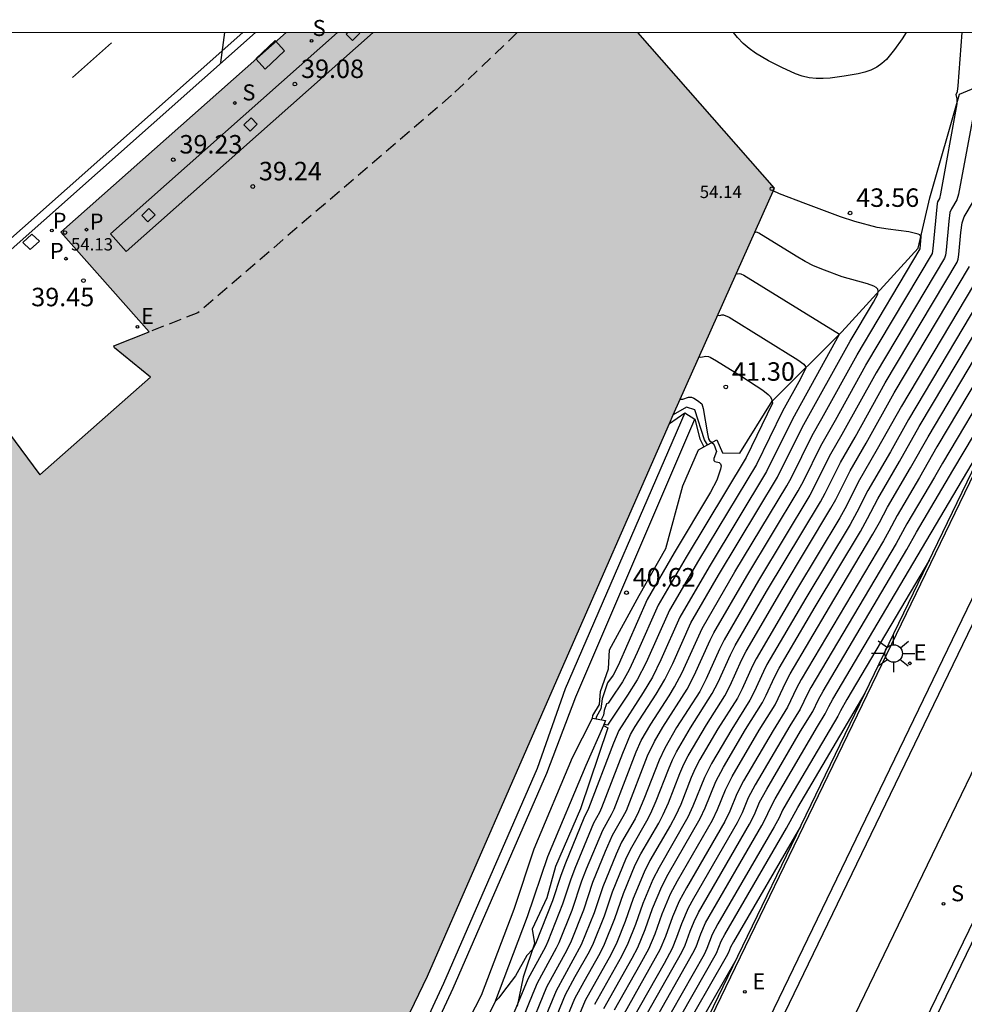
# Model space of a CAD drawing. Units: millimetres. Extents: x 580644 to 580996, y 4794040 to 4794291.
# Drawn here: x 580710 to 580748, y 4794251 to 4794291 of the extents above; entities that cross this region are included whole.
import ezdxf

# ---------------------------------------------------------------- set-up
doc = ezdxf.new("R2010")
doc.units = ezdxf.units.MM
doc.linetypes.add('TRAZOS_NORMALES', pattern=[0.75, 0.5, -0.25])
for name, color, linetype in [('010106', 9, 'Continuous'), ('020104', 34, 'Continuous'), ('020204', 9, 'Continuous'), ('020308', 9, 'Continuous'), ('060108', 9, 'Continuous'), ('060113', 4, 'Continuous'), ('060144', 9, 'Continuous'), ('070105', 6, 'Continuous'), ('070114', 9, 'Continuous'), ('070116', 6, 'Continuous'), ('080104', 9, 'TRAZOS_NORMALES'), ('080201', 9, 'Continuous'), ('080303', 9, 'Continuous'), ('100104', 9, 'Continuous'), ('100105', 3, 'Continuous'), ('100116', 71, 'Continuous'), ('210203', 4, 'Continuous'), ('210204', 9, 'Continuous'), ('210303', 4, 'Continuous'), ('210304', 9, 'Continuous'), ('220205', 1, 'Continuous'), ('220207', 9, 'Continuous'), ('220305', 1, 'Continuous'), ('220307', 9, 'Continuous'), ('250206', 9, 'Continuous'), ('260101', 9, 'Continuous'), ('270104', 9, 'Continuous'), ('990501', 21, 'Continuous')]:
    doc.layers.add(name, color=color, linetype=linetype)
doc.layers.add('020105', color=24, linetype='Continuous', lineweight=30)
doc.layers.add('080111', color=7, linetype='Continuous', lineweight=30)
doc.styles.add('ARIAL', font='ARIAL.TTF', dxfattribs={"height": 1})
doc.styles.add('ROMANS', font='romans__.ttf', dxfattribs={"height": 1})

# ---------------------------------------------------------------- blocks, each defined once
blk = doc.blocks.new('COTAPU')
blk.add_circle((0, 0), 0.075)
blk = doc.blocks.new('FAROLA')
for p, q in [((-0.63, 0.51), (-0.255, 0.245)), ((0, 0.355), (0, 0.755)), ((0.605, 0.49), (0.276, 0.223)), ((-0.355, 0), (-0.895, 0)), ((0.355, 0), (0.855, 0)), ((-0.65, -0.52), (-0.255, -0.24)), ((0, -0.355), (0, -0.755)), ((0.585, -0.52), (0.256, -0.246))]:
    blk.add_line(p, q)
blk.add_circle((0, 0), 0.355)
blk = doc.blocks.new('PLUVI2')
blk.add_circle((0, 0), 0.055)
blk = doc.blocks.new('SANEA')
blk.add_circle((0, 0), 0.055)
blk = doc.blocks.new('REGELE')
blk.add_circle((0, 0), 0.055)
blk = doc.blocks.new('REGALU')
blk.add_circle((0, 0), 0.055)
blk = doc.blocks.new('PUNTO')
blk.add_circle((0, 0), 0.075)

msp = doc.modelspace()

# ---------------------------------------------------------------- hatches: boundary and pattern name
at = {"layer": '990501'}
msp.add_hatch(color=256, dxfattribs=at).paths.add_polyline_path([(580720.863, 4794290.258), (580735.138, 4794290.257), (580740.679, 4794283.936), (580736.569, 4794274.739), (580736.414, 4794274.392), (580731.943, 4794264.19), (580726.602, 4794251.957), (580723.046, 4794244.559), (580718.5, 4794238.797), (580712.287, 4794233.757), (580704.262, 4794229.412), (580700.087, 4794227.979), (580695.641, 4794226.986), (580693.701, 4794226.671), (580690.785, 4794226.124), (580690.691, 4794226.106), (580678.401, 4794224.05), (580678.277, 4794224.162), (580671.28, 4794223.025), (580670.468, 4794222.899), (580670.547, 4794222.747), (580670.021, 4794222.533), (580662.471, 4794228.129), (580659.219, 4794230.598), (580656.864, 4794232.353), (580657.379, 4794232.665), (580657.383, 4794232.668), (580657.947, 4794232.858), (580662.685, 4794234.455), (580667.001, 4794235.909), (580667.566, 4794236.476), (580664.316, 4794240.072), (580681.349, 4794255.207), (580684.251, 4794251.932), (580684.784, 4794252.716), (580684.899, 4794252.718), (580686.085, 4794251.372), (580689.249, 4794254.164), (580688.622, 4794256.052), (580688.594, 4794256.137), (580688.729, 4794256.182), (580691.546, 4794257.301), (580691.594, 4794257.351), (580688, 4794261.091), (580705.042, 4794276.228), (580708.001, 4794272.847), (580709.603, 4794274.023), (580710.87, 4794272.303), (580715.369, 4794276.272), (580713.901, 4794277.462), (580713.873, 4794277.547), (580715.317, 4794278.112), (580711.726, 4794282.15)])

# ---------------------------------------------------------------- linework, layer by layer
at = {"layer": '010106', "flags": 128}
msp.add_lwpolyline([(580644.199, 4794040.266), (580994.189, 4794040.259), (580994.195, 4794290.252), (580644.205, 4794290.259)], close=True, dxfattribs=at)
at = {"layer": '020104', "flags": 128}
for points, elevation in [([(580718.36, 4794290.258), (580718.198, 4794289.041)], 39), ([(580730.667, 4794249.621), (580731.446, 4794251.522), (580732.264, 4794253.02), (580732.44, 4794253.389), (580732.938, 4794254.648), (580733.313, 4794255.771), (580733.822, 4794257.022), (580734.11, 4794257.674), (580734.544, 4794258.431), (580734.669, 4794258.683), (580735.533, 4794260.892), (580735.806, 4794261.481), (580736.149, 4794262.061), (580737.137, 4794263.606), (580737.422, 4794264.154), (580738.062, 4794265.592), (580738.213, 4794265.889), (580739.555, 4794268.188), (580741.644, 4794271.656), (580741.865, 4794272.07), (580742.557, 4794273.48), (580743.152, 4794274.523), (580744.389, 4794276.761), (580747.083, 4794281.288), (580747.119, 4794281.491), (580747.287, 4794283.326), (580747.303, 4794283.382), (580747.385, 4794283.518), (580747.431, 4794283.711), (580748.088, 4794287.36), (580748.09, 4794287.565), (580748.053, 4794287.744), (580748.102, 4794287.868), (580748.13, 4794288.09), (580748.293, 4794290.257)], 44), ([(580746.017, 4794290.257), (580745.858, 4794290.011), (580745.55, 4794289.577), (580745.22, 4794289.172), (580745.033, 4794288.998), (580744.826, 4794288.851), (580744.593, 4794288.737), (580744.34, 4794288.651), (580744.07, 4794288.585), (580743.505, 4794288.489), (580742.933, 4794288.413), (580742.649, 4794288.393), (580742.366, 4794288.395), (580742.085, 4794288.426), (580741.806, 4794288.491), (580741.53, 4794288.586), (580740.982, 4794288.835), (580740.436, 4794289.115), (580739.903, 4794289.425), (580739.647, 4794289.608), (580739.403, 4794289.818), (580739.172, 4794290.06), (580739.021, 4794290.257)], 43.5), ([(580748.822, 4794287.306), (580748.144, 4794283.696), (580748.07, 4794283.464), (580747.852, 4794283.107), (580747.797, 4794282.952), (580747.747, 4794282.598), (580747.644, 4794281.431), (580747.616, 4794281.228), (580747.576, 4794281.096), (580744.809, 4794276.45), (580743.414, 4794273.937), (580742.953, 4794273.143), (580742.118, 4794271.478), (580740.034, 4794268.01), (580738.632, 4794265.608), (580738.447, 4794265.231), (580737.91, 4794264.022), (580737.647, 4794263.515), (580736.708, 4794262.044), (580736.224, 4794261.214), (580735.994, 4794260.719), (580735.378, 4794259.134), (580735.167, 4794258.627), (580735.022, 4794258.343), (580734.473, 4794257.389), (580734.253, 4794256.907), (580733.709, 4794255.576), (580733.359, 4794254.528), (580732.836, 4794253.227), (580731.826, 4794251.363), (580731.111, 4794249.621)], 44.5), ([(580730.256, 4794249.691), (580730.883, 4794251.259), (580731.066, 4794251.68), (580731.84, 4794253.106), (580731.944, 4794253.324), (580732.466, 4794254.63), (580732.863, 4794255.82), (580733.053, 4794256.31), (580733.71, 4794257.882), (580734.065, 4794258.519), (580734.169, 4794258.738), (580735.072, 4794261.066), (580735.271, 4794261.526), (580735.661, 4794262.189), (580736.406, 4794263.331), (580736.628, 4794263.697), (580736.935, 4794264.287), (580737.738, 4794266.071), (580739.075, 4794268.367), (580741.185, 4794271.862), (580741.369, 4794272.201), (580742.206, 4794273.903), (580742.598, 4794274.586), (580744.029, 4794277.176), (580746.588, 4794281.476), (580746.627, 4794281.977), (580746.574, 4794282.041), (580746.504, 4794282.079), (580746.125, 4794282.165), (580745.294, 4794282.273), (580744.844, 4794282.35), (580743.936, 4794282.583), (580743.353, 4794282.778), (580741.951, 4794283.301), (580740.877, 4794283.711), (580740.631, 4794283.83)], 43.5), ([(580729.968, 4794250.108), (580730.687, 4794251.84), (580731.402, 4794253.162), (580731.498, 4794253.373), (580732.096, 4794254.888), (580732.416, 4794255.866), (580732.59, 4794256.336), (580733.35, 4794258.175), (580733.586, 4794258.607), (580733.67, 4794258.794), (580734.52, 4794261.008), (580734.832, 4794261.757), (580735.032, 4794262.094), (580735.881, 4794263.397), (580736.233, 4794263.991), (580736.549, 4794264.641), (580737.291, 4794266.302), (580738.409, 4794268.231), (580740.804, 4794272.204), (580741.805, 4794274.232), (580743.747, 4794277.73), (580744.689, 4794279.315), (580744.867, 4794279.642), (580744.886, 4794279.765), (580744.864, 4794279.844), (580744.802, 4794279.91), (580744.706, 4794279.965), (580744.447, 4794280.054), (580743.423, 4794280.345), (580742.71, 4794280.607), (580742.263, 4794280.795), (580741.927, 4794280.968), (580741.559, 4794281.182), (580740.039, 4794282.117), (580739.962, 4794282.152), (580739.905, 4794282.145), (580739.884, 4794282.158)], 43), ([(580731.945, 4794249.501), (580732.585, 4794251.047), (580732.952, 4794251.734), (580733.602, 4794252.886), (580733.785, 4794253.251), (580734.201, 4794254.288), (580734.548, 4794255.309), (580735.031, 4794256.47), (580735.256, 4794256.917), (580735.981, 4794258.167), (580736.166, 4794258.515), (580736.375, 4794258.996), (580736.835, 4794260.18), (580736.999, 4794260.556), (580737.176, 4794260.902), (580737.914, 4794262.157), (580738.664, 4794263.333), (580738.883, 4794263.757), (580739.339, 4794264.776), (580739.526, 4794265.146), (580740.993, 4794267.653), (580742.97, 4794270.95), (580743.161, 4794271.3), (580743.747, 4794272.47), (580744.399, 4794273.589), (580745.537, 4794275.632), (580748.588, 4794280.759)], 45.5), ([(580749.087, 4794280.575), (580745.83, 4794275.099), (580744.849, 4794273.34), (580744.077, 4794272.013), (580743.593, 4794271.044), (580743.323, 4794270.559), (580741.568, 4794267.635), (580739.929, 4794264.839), (580739.784, 4794264.549), (580739.371, 4794263.624), (580739.173, 4794263.242), (580738.383, 4794261.994), (580737.652, 4794260.746), (580737.462, 4794260.38), (580737.298, 4794260.014), (580736.873, 4794258.927), (580736.666, 4794258.46), (580736.46, 4794258.079), (580735.626, 4794256.642), (580735.388, 4794256.177), (580734.94, 4794255.104), (580734.622, 4794254.168), (580734.286, 4794253.322), (580734.035, 4794252.817), (580733.002, 4794250.965), (580732.362, 4794249.441)], 46), ([(580749.586, 4794280.392), (580746.113, 4794274.551), (580745.383, 4794273.238), (580744.471, 4794271.673), (580744.025, 4794270.787), (580743.743, 4794270.285), (580741.951, 4794267.296), (580740.373, 4794264.604), (580740.23, 4794264.322), (580739.858, 4794263.492), (580739.682, 4794263.151), (580738.942, 4794261.978), (580738.128, 4794260.59), (580737.838, 4794260.024), (580737.372, 4794258.859), (580737.166, 4794258.404), (580735.997, 4794256.367), (580735.745, 4794255.884), (580735.332, 4794254.899), (580735.043, 4794254.048), (580734.734, 4794253.273), (580734.468, 4794252.748), (580733.379, 4794250.801)], 46.5), ([(580733.755, 4794250.636), (580734.901, 4794252.679), (580735.13, 4794253.112), (580735.435, 4794253.851), (580735.724, 4794254.694), (580736.102, 4794255.591), (580736.367, 4794256.093), (580737.665, 4794258.348), (580737.87, 4794258.79), (580738.299, 4794259.85), (580738.605, 4794260.434), (580739.501, 4794261.961), (580740.191, 4794263.06), (580740.346, 4794263.359), (580740.676, 4794264.094), (580740.865, 4794264.453), (580742.327, 4794266.943), (580744.162, 4794270.011), (580744.456, 4794270.53), (580744.864, 4794271.333), (580745.748, 4794272.841), (580746.55, 4794274.268), (580750.086, 4794280.209)], 47), ([(580751.083, 4794279.843), (580747.269, 4794273.438), (580746.564, 4794272.198), (580745.653, 4794270.653), (580745.321, 4794270.017), (580745.099, 4794269.63), (580741.759, 4794263.991), (580741.568, 4794263.64), (580741.209, 4794262.878), (580740.619, 4794261.928), (580739.425, 4794259.887), (580739.15, 4794259.352), (580738.867, 4794258.652), (580738.664, 4794258.236), (580737.108, 4794255.543), (580736.815, 4794255.004), (580736.539, 4794254.361), (580736.259, 4794253.565), (580736.026, 4794253.02), (580734.562, 4794250.409)], 48), ([(580751.582, 4794279.659), (580747.488, 4794272.781), (580747.166, 4794272.21), (580746.047, 4794270.313), (580745.618, 4794269.524), (580742.151, 4794263.665), (580742.014, 4794263.413), (580741.718, 4794262.787), (580741.295, 4794262.11), (580739.893, 4794259.718), (580739.613, 4794259.186), (580739.366, 4794258.584), (580739.164, 4794258.181), (580737.387, 4794255.108), (580737.172, 4794254.711), (580736.9, 4794254.078), (580736.708, 4794253.517), (580736.527, 4794253.079), (580736.201, 4794252.471), (580734.908, 4794250.186)], 48.5), ([(580735.301, 4794250.053), (580736.923, 4794252.928), (580737.058, 4794253.216), (580737.255, 4794253.776), (580737.416, 4794254.176), (580737.589, 4794254.531), (580739.663, 4794258.125), (580739.864, 4794258.515), (580740.076, 4794259.021), (580740.361, 4794259.549), (580741.736, 4794261.895), (580742.227, 4794262.696), (580742.46, 4794263.185), (580742.653, 4794263.529), (580746.048, 4794269.267), (580746.441, 4794269.973), (580747.911, 4794272.474), (580752.183, 4794279.647)], 49), ([(580738.381, 4794278.793), (580738.458, 4794278.771), (580738.544, 4794278.798), (580738.614, 4794278.798), (580738.835, 4794278.699), (580741.621, 4794276.969), (580741.864, 4794276.796), (580741.935, 4794276.702), (580741.947, 4794276.652), (580741.727, 4794276.206), (580741.001, 4794274.89), (580739.947, 4794272.721), (580737.589, 4794268.822), (580736.423, 4794266.811), (580735.473, 4794264.686), (580735.111, 4794263.985), (580734.721, 4794263.354), (580733.937, 4794262.178), (580733.907, 4794262.147), (580733.756, 4794262.178)], 42), ([(580737.622, 4794277.096), (580737.692, 4794277.079), (580737.89, 4794277.125), (580737.999, 4794277.106), (580738.068, 4794277.077), (580738.323, 4794276.935), (580739.354, 4794276.296), (580740.203, 4794275.739), (580740.423, 4794275.57), (580740.505, 4794275.482), (580740.561, 4794275.39), (580740.6, 4794275.219), (580739.535, 4794273.008), (580737.09, 4794268.968), (580735.962, 4794267.018), (580735.11, 4794265.087), (580734.783, 4794264.388), (580734.508, 4794263.898), (580734.044, 4794263.192), (580733.929, 4794263.041), (580733.86, 4794263.012), (580733.766, 4794262.733), (580733.738, 4794262.549), (580733.646, 4794262.364)], 41.5), ([(580736.853, 4794275.375), (580736.966, 4794275.382), (580737.188, 4794275.458), (580737.306, 4794275.464), (580737.405, 4794275.422), (580737.555, 4794275.328), (580737.731, 4794275.189), (580737.791, 4794274.993), (580737.955, 4794273.964), (580738, 4794273.763), (580738.041, 4794273.694), (580738.223, 4794273.556), (580738.324, 4794273.248), (580738.217, 4794272.969), (580738.211, 4794272.881), (580738.254, 4794272.847), (580738.439, 4794272.801), (580738.494, 4794272.758), (580738.509, 4794272.668), (580738.483, 4794272.53), (580738.335, 4794272.086), (580738.084, 4794271.598), (580736.608, 4794269.143), (580735.512, 4794267.244), (580734.331, 4794264.567), (580734.127, 4794264.177), (580733.904, 4794263.865), (580733.694, 4794263.215), (580733.633, 4794262.81), (580733.462, 4794262.501), (580733.433, 4794262.399)], 41), ([(580735.705, 4794249.938), (580737.371, 4794252.881), (580737.497, 4794253.143), (580737.684, 4794253.667), (580737.886, 4794254.124), (580740.163, 4794258.069), (580740.315, 4794258.349), (580740.496, 4794258.764), (580740.7, 4794259.154), (580742.422, 4794262.094), (580742.736, 4794262.605), (580742.879, 4794262.906), (580743.04, 4794263.196), (580749.576, 4794274.249)], 49.5), ([(580736.429, 4794249.555), (580738.32, 4794252.884), (580738.517, 4794253.378), (580738.659, 4794253.645), (580741.162, 4794257.958), (580741.625, 4794258.803), (580744.354, 4794263.446)], 50.5), ([(580741.736, 4794258.03), (580739.016, 4794253.35), (580738.896, 4794253.135), (580738.809, 4794252.913), (580738.717, 4794252.743), (580736.814, 4794249.404)], 51), ([(580737.196, 4794249.247), (580739.133, 4794252.641)], 51.5)]:
    msp.add_lwpolyline(points, dxfattribs=dict(at, elevation=elevation))
at = {"layer": '020105', "flags": 128}
for points, elevation in [([(580731.528, 4794249.561), (580732.205, 4794251.205), (580732.598, 4794251.941), (580733.169, 4794252.956), (580733.336, 4794253.297), (580733.78, 4794254.408), (580734.105, 4794255.381), (580734.674, 4794256.764), (580734.885, 4794257.192), (580735.502, 4794258.255), (580735.667, 4794258.571), (580735.876, 4794259.065), (580736.372, 4794260.346), (580736.537, 4794260.731), (580736.7, 4794261.058), (580737.267, 4794262.028), (580738.156, 4794263.424), (580738.397, 4794263.889), (580738.893, 4794265.003), (580739.079, 4794265.377), (580740.356, 4794267.566), (580742.544, 4794271.214), (580742.729, 4794271.557), (580743.35, 4794272.807), (580743.949, 4794273.838), (580745.173, 4794276.041), (580748.089, 4794280.942), (580748.125, 4794281.054), (580748.157, 4794281.246), (580748.239, 4794282.147), (580748.292, 4794282.541), (580748.371, 4794282.777), (580748.756, 4794283.411)], 45.008), ([(580739.134, 4794280.479), (580739.181, 4794280.458), (580739.262, 4794280.476), (580739.318, 4794280.467), (580739.437, 4794280.407), (580743.31, 4794278.013)], 42.5), ([(580734.192, 4794250.587), (580735.229, 4794252.421), (580735.578, 4794253.066), (580735.832, 4794253.667), (580736.116, 4794254.488), (580736.459, 4794255.297), (580736.738, 4794255.818), (580738.165, 4794258.292), (580738.369, 4794258.721), (580738.687, 4794259.518), (580738.957, 4794260.056), (580740.06, 4794261.945), (580740.7, 4794262.969), (580740.833, 4794263.227), (580741.122, 4794263.867), (580741.312, 4794264.222), (580742.91, 4794266.939), (580744.673, 4794269.894), (580744.937, 4794270.364), (580745.259, 4794270.993), (580746.198, 4794272.592), (580746.909, 4794273.853), (580750.629, 4794280.106)], 47.5), ([(580743.301, 4794278.004), (580741.403, 4794274.561), (580740.36, 4794272.435), (580738.023, 4794268.567), (580736.844, 4794266.533), (580736.068, 4794264.788), (580735.732, 4794264.096), (580735.356, 4794263.462), (580734.361, 4794261.93), (580734.15, 4794261.414), (580733.137, 4794258.766), (580732.949, 4794258.369), (580732.198, 4794256.541), (580732.014, 4794256.044), (580731.676, 4794255.007), (580730.989, 4794253.266), (580730.858, 4794253.036), (580730.635, 4794252.792), (580730.176, 4794251.965), (580729.65, 4794251.272), (580729.495, 4794251.08), (580729.36, 4794250.942)], 42.5), ([(580746.965, 4794268.848), (580743.614, 4794263.181), (580743.352, 4794262.731), (580743.245, 4794262.514), (580741.296, 4794259.211), (580741.003, 4794258.69), (580740.861, 4794258.377), (580740.662, 4794258.013), (580738.383, 4794254.082), (580738.15, 4794253.644), (580737.936, 4794253.07), (580737.82, 4794252.835), (580736.04, 4794249.697)], 50)]:
    msp.add_lwpolyline(points, dxfattribs=dict(at, elevation=elevation))
at = {"layer": '060108'}
for points in [[(580706.795, 4794278.872, 39.459), (580719.629, 4794290.258, 39.101)], [(580708.298, 4794183.593, 57.767), (580708.59, 4794184.26, 57.704), (580758.072, 4794286.673, 48.108), (580758.426, 4794287.378, 48.044), (580758.788, 4794288.08, 47.981), (580759.157, 4794288.778, 47.917), (580759.534, 4794289.471, 47.853), (580759.918, 4794290.16, 47.79), (580759.973, 4794290.257, 47.781)]]:
    msp.add_polyline3d(points, dxfattribs=at)
at = {"layer": '060113'}
for points in [[(580706.541, 4794279.104, 39.342), (580719.111, 4794290.258, 39.003)], [(580760.499, 4794290.257, 47.656), (580760.313, 4794289.931, 47.687), (580759.93, 4794289.244, 47.75), (580759.555, 4794288.554, 47.814), (580759.187, 4794287.859, 47.877), (580758.827, 4794287.16, 47.941), (580758.474, 4794286.456, 48.004), (580708.992, 4794184.043, 57.601), (580708.7, 4794183.378, 57.663)], [(580714.501, 4794183.526, 57.44), (580714.757, 4794184.07, 57.385), (580715.019, 4794184.61, 57.329), (580715.287, 4794185.148, 57.274), (580715.563, 4794185.682, 57.218), (580715.844, 4794186.213, 57.163), (580716.131, 4794186.739, 57.107), (580719.418, 4794193.523, 56.447), (580737.316, 4794230.581, 52.954), (580761.814, 4794281.134, 48.319)], [(580737.044, 4794274.821, 40.489), (580732.19, 4794263.618, 40.645), (580731.05, 4794260.383, 40.664), (580727.25, 4794251.652, 40.748), (580724.297, 4794245.301, 40.807), (580723.371, 4794243.567, 40.823), (580721.23, 4794240.835, 40.849), (580719.126, 4794238.53, 40.864), (580712.459, 4794233.122, 40.528), (580704.434, 4794228.776, 41.067), (580700.259, 4794227.343, 41.067), (580698.401, 4794226.928, 41.061), (580693.837, 4794226.054, 41.104)], [(580693.909, 4794225.542, 41.095), (580698.473, 4794226.416, 41.052), (580700.331, 4794226.831, 41.058), (580704.506, 4794228.264, 41.058), (580712.531, 4794232.61, 40.519), (580719.666, 4794238.398, 40.858), (580721.014, 4794239.915, 40.85), (580723.762, 4794243.378, 40.801), (580724.689, 4794245.112, 40.785), (580727.642, 4794251.463, 40.726), (580731.442, 4794260.194, 40.642), (580732.613, 4794263.294, 40.652), (580737.443, 4794274.564, 40.449)]]:
    msp.add_polyline3d(points, dxfattribs=at)
at = {"layer": '060144'}
msp.add_polyline3d([(580755.906, 4794287.117, 48.304), (580720.092, 4794213.01, 55.162)], dxfattribs=at)
at = {"layer": '070105'}
for points in [[(580736.414, 4794274.392, 40.546), (580737.044, 4794274.821, 40.489)], [(580737.044, 4794274.821, 40.489), (580737.443, 4794274.564, 40.449)], [(580737.443, 4794274.564, 40.449), (580737.647, 4794273.766, 40.543), (580737.811, 4794273.442, 40.565)], [(580693.997, 4794224.342, 41.798), (580698.054, 4794224.943, 40.602), (580703.796, 4794226.622, 40.658), (580705.757, 4794227.15, 40.687), (580711.064, 4794230.276, 41.129), (580712.895, 4794231.49, 41.122), (580714.458, 4794232.616, 40.936), (580715.774, 4794233.896, 40.932), (580718.917, 4794236.426, 40.875), (580720.371, 4794237.82, 40.869), (580722.886, 4794240.816, 40.81), (580725.161, 4794244.099, 40.708), (580728.791, 4794251.178, 40.172), (580730.111, 4794254.679, 39.413), (580730.932, 4794257.127, 39.337), (580732.49, 4794260.83, 39.287), (580733.297, 4794262.421, 40.67)], [(580733.297, 4794262.421, 40.67), (580733.311, 4794262.533, 40.672)], [(580733.297, 4794262.421, 40.67), (580733.825, 4794262.334, 41.912), (580733.735, 4794262.129, 41.931)], [(580733.735, 4794262.129, 41.931), (580733.026, 4794260.506, 42.08), (580731.468, 4794256.803, 42.13), (580730.647, 4794254.355, 42.206), (580729.326, 4794250.854, 42.965), (580725.697, 4794243.775, 43.501), (580723.422, 4794240.492, 43.603), (580720.907, 4794237.496, 43.662), (580719.168, 4794235.888, 43.746), (580716.151, 4794233.409, 44.686), (580714.883, 4794232.236, 45.124), (580713.32, 4794231.11, 45.31), (580711.489, 4794229.896, 45.317), (580706.182, 4794226.77, 44.875), (580704.221, 4794226.242, 44.846), (580698.479, 4794224.563, 44.79), (580692.604, 4794223.771, 43.164), (580692.483, 4794224.118, 42.244)]]:
    msp.add_polyline3d(points, dxfattribs=at)
at = {"layer": '070114'}
msp.add_polyline3d([(580723.369, 4794290.258, 38.911), (580723.306, 4794290.196, 38.916), (580723.556, 4794289.94, 38.938), (580723.851, 4794290.229, 38.917), (580723.823, 4794290.258, 38.914)], dxfattribs=at)
for points in [[(580719.447, 4794286.8, 39.016), (580719.153, 4794286.511, 39.037), (580719.404, 4794286.255, 39.059), (580719.698, 4794286.544, 39.038)], [(580715.302, 4794283.12, 39.177), (580715.553, 4794282.864, 39.199), (580715.259, 4794282.575, 39.22), (580715.008, 4794282.831, 39.198)]]:
    msp.add_polyline3d(points, close=True, dxfattribs=at)
at = {"layer": '070116'}
for points in [[(580737.958, 4794273.521, 40.837), (580738.334, 4794273.723, 41.1), (580738.574, 4794273.195, 41.137), (580739.269, 4794273.19, 41.178), (580740.582, 4794275.289, 41.453), (580743.414, 4794278.116, 42.537), (580746.507, 4794281.51, 43.416), (580746.976, 4794283.547, 43.701), (580748.189, 4794287.763, 44.018), (580754.186, 4794290.257, 46.875)], [(580737.811, 4794273.442, 40.734), (580737.958, 4794273.521, 40.837)], [(580733.311, 4794262.533, 40.672), (580733.58, 4794262.982, 40.657), (580733.622, 4794263.51, 40.655), (580733.94, 4794264.433, 40.686), (580733.987, 4794265.203, 40.658), (580735.189, 4794267.408, 40.639), (580736.265, 4794269.318, 40.617), (580736.954, 4794271.856, 40.592), (580737.594, 4794273.325, 40.581), (580737.811, 4794273.442, 40.734)], [(580733.735, 4794262.129, 42.035), (580733.921, 4794262.035, 42.058), (580732.813, 4794258.746, 42.194), (580731.793, 4794256.403, 42.14), (580731.439, 4794255.132, 42.184), (580730.842, 4794253.864, 42.223), (580730.938, 4794253.278, 42.438), (580730.478, 4794251.908, 42.749), (580730.233, 4794250.736, 43)]]:
    msp.add_polyline3d(points, dxfattribs=at)
at = {"layer": '080104'}
msp.add_polyline3d([(580730.245, 4794290.257, 38.943), (580727.581, 4794287.711, 39.042), (580717.288, 4794278.883, 39.398), (580715.317, 4794278.112, 39.495)], dxfattribs=at)
at = {"layer": '080111'}
for points in [[(580720.863, 4794290.258, 39.051), (580711.726, 4794282.15, 39.395), (580715.317, 4794278.112, 39.495)], [(580736.569, 4794274.739, 40.654), (580740.679, 4794283.936, 43.531), (580735.138, 4794290.257, 43.707)], [(580708.001, 4794272.847, 39.619), (580709.603, 4794274.023, 39.591), (580710.87, 4794272.303, 39.626), (580715.369, 4794276.272, 39.6), (580713.901, 4794277.462, 39.569), (580713.873, 4794277.547, 39.566), (580715.317, 4794278.112, 39.495)], [(580736.414, 4794274.392, 40.546), (580736.569, 4794274.739, 40.654)], [(580693.701, 4794226.671, 41.134), (580695.641, 4794226.986, 41.309), (580700.087, 4794227.979, 41.324), (580704.262, 4794229.412, 41.324), (580712.287, 4794233.757, 40.785), (580718.5, 4794238.797, 40.786), (580723.046, 4794244.559, 40.799), (580726.602, 4794251.957, 40.779), (580731.943, 4794264.19, 40.665), (580736.414, 4794274.392, 40.546)]]:
    msp.add_polyline3d(points, dxfattribs=at)
at = {"layer": '100104'}
msp.add_polyline3d([(580724.404, 4794290.257, 39.069), (580714.382, 4794281.372, 39.298), (580713.736, 4794282.089, 39.298), (580722.949, 4794290.258, 39.088)], dxfattribs=at)
at = {"layer": '100105'}
msp.add_polyline3d([(580737.958, 4794273.521, 40.899), (580737.842, 4794273.72, 40.953), (580737.45, 4794274.94, 40.897), (580737.102, 4794275.056, 40.866), (580736.569, 4794274.739, 40.826)], dxfattribs=at)
at = {"layer": '100116'}
for points in [[(580717.509, 4794207.874, 55.66), (580720.002, 4794213.054, 55.162), (580755.816, 4794287.161, 48.304), (580755.901, 4794287.335, 48.288)], [(580762.082, 4794281.007, 48.389), (580737.507, 4794230.199, 53.109), (580719.609, 4794193.141, 56.602), (580716.437, 4794186.591, 57.218), (580716.151, 4794186.066, 57.274), (580715.871, 4794185.539, 57.329), (580715.598, 4794185.008, 57.385), (580715.331, 4794184.473, 57.44), (580715.07, 4794183.936, 57.496)]]:
    msp.add_polyline3d(points, dxfattribs=at)
at = {"layer": '260101'}
for points in [[(580712.197, 4794288.434, 39.187), (580713.787, 4794289.838, 39.145)], [(580760.815, 4794285.325, 48.004), (580711.346, 4794182.917, 57.601)]]:
    msp.add_polyline3d(points, dxfattribs=at)
at = {"layer": '270104'}
for points in [[(580720.427, 4794289.935, 39.078), (580720.803, 4794289.515, 39.104), (580720.013, 4794288.773, 39.102), (580719.637, 4794289.193, 39.076)], [(580710.556, 4794282.068, 39.352), (580710.183, 4794281.73, 39.37), (580710.482, 4794281.453, 39.397), (580710.856, 4794281.791, 39.379)]]:
    msp.add_polyline3d(points, close=True, dxfattribs=at)

# ---------------------------------------------------------------- block references
at = {"layer": '020204', "rotation": 359.9987685839998}
for p in [(580721.221, 4794288.165, 39.079), (580716.289, 4794285.099, 39.23), (580719.512, 4794284.01, 39.238), (580743.743, 4794282.933, 43.564), (580712.643, 4794280.19, 39.445), (580738.703, 4794275.874, 41.302), (580734.675, 4794267.521, 40.618)]:
    msp.add_blockref('COTAPU', p, dxfattribs=at)
at = {"layer": '080201', "rotation": 359.9987685839998}
for p in [(580740.574, 4794283.918, 54.138), (580711.896, 4794282.137, 54.127)]:
    msp.add_blockref('PUNTO', p, dxfattribs=at)
at = {"layer": '210203', "rotation": 359.9987685839998}
for p in [(580712.773, 4794282.257, 39.34), (580711.357, 4794282.221, 39.355), (580711.936, 4794281.081, 39.394)]:
    msp.add_blockref('PLUVI2', p, dxfattribs=at)
at = {"layer": '210204', "rotation": 359.9987685839998}
for p in [(580721.901, 4794289.926, 39.063), (580718.786, 4794287.4, 39.151), (580747.535, 4794254.887, 50.793)]:
    msp.add_blockref('SANEA', p, dxfattribs=at)
at = {"layer": '220205', "rotation": 359.9987685839998}
msp.add_blockref('REGELE', (580739.475, 4794251.315, 51.478), dxfattribs=at)
at = {"layer": '220207', "rotation": 359.9987685839998}
for p in [(580714.832, 4794278.31, 39.505), (580746.172, 4794264.653, 50.221)]:
    msp.add_blockref('REGALU', p, dxfattribs=at)
at = {"layer": '250206', "rotation": 359.9987685839998}
msp.add_blockref('FAROLA', (580745.512, 4794265.052, 50.22), dxfattribs=at)

# ---------------------------------------------------------------- texts
at = {"layer": '020308', "style": 'ARIAL'}
for s, p in [('39.08', (580721.471, 4794288.415, 39.078)), ('39.23', (580716.539, 4794285.349, 39.229)), ('39.24', (580719.762, 4794284.26, 39.237)), ('43.56', (580743.993, 4794283.183, 43.563)), ('39.45', (580710.527, 4794279.148, 39.444)), ('41.30', (580738.953, 4794276.124, 41.301)), ('40.62', (580734.925, 4794267.771, 40.617))]:
    msp.add_text(s, height=0.75, rotation=359.9988, dxfattribs=at).set_placement(p)
at = {"layer": '080303', "style": 'ARIAL'}
for s, p in [('54.14', (580737.646, 4794283.54, 54.136)), ('54.13', (580712.14, 4794281.413, 54.125))]:
    msp.add_text(s, height=0.5, rotation=359.9988, dxfattribs=at).set_placement(p)
at = {"layer": '210303', "style": 'ROMANS'}
for p in [(580711.396, 4794282.296, 39.354), (580712.897, 4794282.262, 39.339), (580711.283, 4794281.071, 39.393)]:
    msp.add_text('P', height=0.65, rotation=359.9988, dxfattribs=at).set_placement(p)
at = {"layer": '210304', "style": 'ROMANS'}
for p in [(580721.941, 4794290.12, 39.062), (580719.092, 4794287.506, 39.15), (580747.841, 4794254.993, 50.792)]:
    msp.add_text('S', height=0.65, rotation=359.9988, dxfattribs=at).set_placement(p)
at = {"layer": '220305', "style": 'ROMANS'}
msp.add_text('E', height=0.65, rotation=359.9988, dxfattribs=at).set_placement((580739.781, 4794251.421, 51.477))
at = {"layer": '220307', "style": 'ROMANS'}
for p in [(580714.979, 4794278.432, 39.504), (580746.319, 4794264.775, 50.22)]:
    msp.add_text('E', height=0.65, rotation=359.9988, dxfattribs=at).set_placement(p)

doc.saveas('drawing.dxf')
